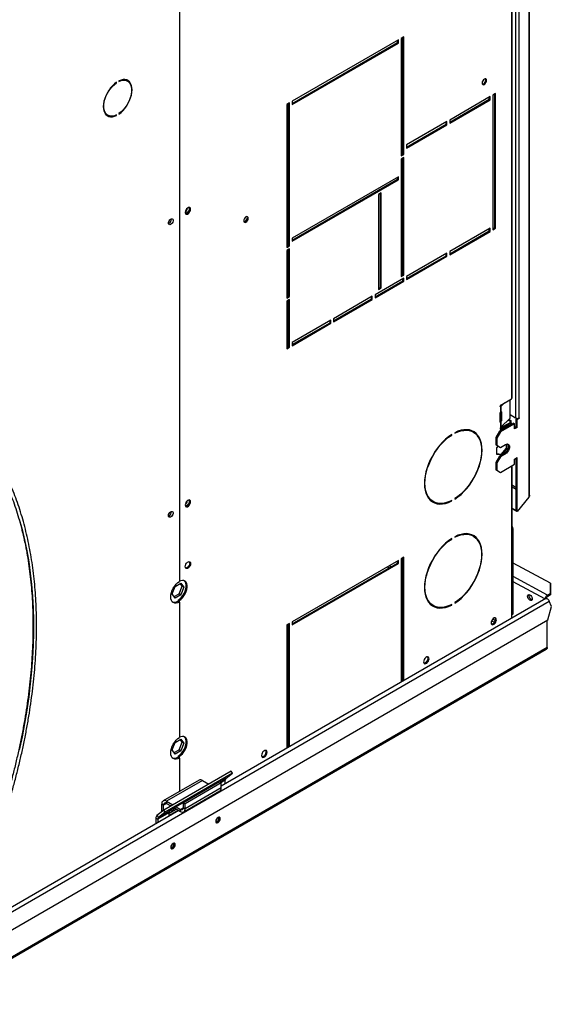
# Model space of a CAD drawing. Units: millimetres. Extents: x 5 to 414, y 3 to 291.
# Drawn here: x 312 to 322, y 81 to 98 of the extents above; entities that cross this region are included whole.
import ezdxf

# ---------------------------------------------------------------- set-up
doc = ezdxf.new("R2010")
doc.units = ezdxf.units.MM

msp = doc.modelspace()

# ---------------------------------------------------------------- linework, layer by layer
at = {"color": 7, "linetype": 'Continuous', "lineweight": 25}
for p, q in [((321.211, 106.093), (321.211, 90.024)), ((321.224, 90.047), (321.224, 106.093)), ((320.975, 103.979), (320.975, 91.395)), ((321.038, 103.979), (321.038, 91.395)), ((320.906, 103.476), (320.906, 91.727)), ((320.919, 91.745), (320.919, 103.495)), ((315.11, 100.438), (315.11, 88.545)), ((318.932, 97.991), (317.078, 96.921)), ((317.078, 96.885), (318.917, 97.946)), ((317.078, 96.866), (318.932, 97.937)), ((318.917, 97.946), (318.917, 97.982)), ((318.917, 97.946), (318.932, 97.937)), ((318.932, 97.937), (318.932, 97.991)), ((319.027, 98.046), (318.979, 98.018)), ((318.979, 98.018), (318.979, 95.968)), ((319.011, 96.004), (319.011, 98.037)), ((319.027, 95.995), (319.027, 98.046)), ((314.002, 97.248), (314.009, 97.244)), ((314.009, 97.244), (314.009, 97.253)), ((314.051, 97.277), (314.051, 97.268)), ((314.202, 97.274), (314.17, 97.292)), ((317.031, 96.894), (316.984, 96.866)), ((317.031, 94.399), (317.031, 96.894)), ((317.078, 96.921), (317.078, 96.866)), ((320.535, 97.002), (319.828, 96.594)), ((319.828, 96.558), (320.519, 96.957)), ((319.828, 96.54), (320.535, 96.948)), ((320.519, 96.957), (320.519, 96.993)), ((320.519, 96.957), (320.535, 96.948)), ((320.535, 96.948), (320.535, 97.002)), ((320.629, 97.057), (320.582, 97.029)), ((320.582, 97.029), (320.582, 94.68)), ((320.614, 94.716), (320.614, 97.048)), ((320.629, 94.707), (320.629, 97.057)), ((316.984, 96.866), (316.984, 94.371)), ((317.015, 94.408), (317.015, 96.885)), ((313.826, 96.695), (313.857, 96.677)), ((314, 96.679), (314.009, 96.674)), ((314.009, 96.674), (314.009, 96.683)), ((314.051, 96.707), (314.051, 96.698)), ((319.781, 96.567), (319.074, 96.159)), ((319.765, 96.521), (319.765, 96.558)), ((319.781, 96.512), (319.781, 96.567)), ((319.828, 96.594), (319.828, 96.54)), ((319.074, 96.122), (319.765, 96.521)), ((319.074, 96.104), (319.781, 96.512)), ((319.765, 96.521), (319.781, 96.512)), ((319.074, 96.159), (319.074, 96.104)), ((318.979, 95.986), (319.011, 96.004)), ((318.979, 95.968), (319.027, 95.995)), ((319.027, 95.941), (318.979, 95.914)), ((318.979, 95.914), (318.979, 93.863)), ((319.011, 96.004), (319.027, 95.995)), ((319.011, 93.899), (319.011, 95.932)), ((319.027, 93.89), (319.027, 95.941)), ((318.932, 95.605), (317.078, 94.535)), ((317.078, 94.498), (318.917, 95.56)), ((317.078, 94.48), (318.932, 95.551)), ((318.917, 95.56), (318.917, 95.596)), ((318.917, 95.56), (318.932, 95.551)), ((318.932, 95.551), (318.932, 95.605)), ((318.634, 95.324), (318.587, 95.297)), ((318.587, 95.297), (318.587, 93.636)), ((318.618, 93.673), (318.618, 95.315)), ((318.634, 93.664), (318.634, 95.324)), ((320.535, 94.707), (319.828, 94.299)), ((319.828, 94.262), (320.519, 94.661)), ((320.519, 94.661), (320.519, 94.698)), ((320.519, 94.661), (320.535, 94.652)), ((320.535, 94.652), (320.535, 94.707)), ((320.582, 94.698), (320.614, 94.716)), ((320.582, 94.68), (320.629, 94.707)), ((320.614, 94.716), (320.629, 94.707)), ((317.078, 94.535), (317.078, 94.48)), ((319.828, 94.244), (320.535, 94.652)), ((316.984, 94.39), (317.015, 94.408)), ((316.984, 94.371), (317.031, 94.399)), ((317.031, 94.344), (316.984, 94.317)), ((316.984, 94.317), (316.984, 93.487)), ((317.015, 94.408), (317.031, 94.399)), ((317.015, 93.523), (317.015, 94.335)), ((317.031, 93.514), (317.031, 94.344)), ((319.781, 94.271), (319.074, 93.863)), ((319.074, 93.827), (319.765, 94.226)), ((319.074, 93.809), (319.781, 94.217)), ((319.765, 94.226), (319.765, 94.262)), ((319.765, 94.226), (319.781, 94.217)), ((319.781, 94.217), (319.781, 94.271)), ((319.828, 94.299), (319.828, 94.244)), ((319.027, 93.836), (318.524, 93.546)), ((318.979, 93.881), (319.011, 93.899)), ((318.979, 93.863), (319.027, 93.89)), ((319.011, 93.899), (319.027, 93.89)), ((319.011, 93.791), (319.011, 93.827)), ((319.027, 93.782), (319.027, 93.836)), ((319.074, 93.863), (319.074, 93.809)), ((318.524, 93.509), (319.011, 93.791)), ((318.524, 93.491), (319.027, 93.782)), ((318.587, 93.655), (318.618, 93.673)), ((318.587, 93.636), (318.634, 93.664)), ((318.618, 93.673), (318.634, 93.664)), ((319.011, 93.791), (319.027, 93.782)), ((316.984, 93.505), (317.015, 93.523)), ((316.984, 93.487), (317.031, 93.514)), ((317.031, 93.46), (316.984, 93.432)), ((317.015, 93.523), (317.031, 93.514)), ((317.031, 92.63), (317.031, 93.46)), ((318.477, 93.518), (317.801, 93.128)), ((317.801, 93.092), (318.461, 93.473)), ((317.801, 93.074), (318.477, 93.464)), ((318.461, 93.473), (318.461, 93.509)), ((318.461, 93.473), (318.477, 93.464)), ((318.477, 93.464), (318.477, 93.518)), ((318.524, 93.546), (318.524, 93.491)), ((316.984, 93.432), (316.984, 92.602)), ((317.015, 92.639), (317.015, 93.451)), ((317.801, 93.128), (317.801, 93.074)), ((317.754, 93.101), (317.078, 92.711)), ((317.078, 92.675), (317.738, 93.056)), ((317.078, 92.657), (317.754, 93.047)), ((317.738, 93.056), (317.738, 93.092)), ((317.738, 93.056), (317.754, 93.047)), ((317.754, 93.047), (317.754, 93.101)), ((316.984, 92.62), (317.015, 92.639)), ((316.984, 92.602), (317.031, 92.63)), ((317.015, 92.639), (317.031, 92.63)), ((317.078, 92.711), (317.078, 92.657)), ((320.709, 91.599), (320.709, 91.601)), ((320.725, 91.623), (320.711, 91.609)), ((320.72, 91.593), (320.717, 91.592)), ((320.717, 91.592), (320.717, 91.5)), ((320.72, 91.62), (320.906, 91.727)), ((320.786, 91.658), (320.724, 91.596)), ((320.724, 91.596), (320.724, 91.506)), ((320.882, 91.391), (320.882, 91.713)), ((320.709, 91.327), (320.709, 91.483)), ((320.712, 91.494), (320.712, 91.351)), ((320.717, 91.5), (320.72, 91.502)), ((320.724, 91.505), (320.724, 91.506)), ((320.732, 91.501), (320.732, 91.345)), ((320.975, 91.395), (320.882, 91.449)), ((321.046, 91.4), (321.038, 91.395)), ((321.038, 91.395), (321.046, 91.391)), ((321.046, 91.391), (321.046, 91.4)), ((320.944, 91.305), (320.7, 91.164)), ((320.89, 91.319), (320.71, 91.215)), ((320.712, 91.351), (320.732, 91.345)), ((320.959, 91.295), (320.716, 91.155)), ((320.72, 91.321), (320.717, 91.32)), ((320.717, 91.32), (320.717, 91.228)), ((320.717, 91.228), (320.72, 91.23)), ((320.906, 91.31), (320.72, 91.203)), ((320.724, 91.234), (320.882, 91.391)), ((320.724, 91.324), (320.724, 91.234)), ((320.724, 91.324), (320.724, 91.324)), ((320.851, 91.36), (320.882, 91.342)), ((320.862, 91.372), (320.898, 91.351)), ((320.882, 91.342), (320.898, 91.351)), ((320.882, 91.342), (320.882, 91.315)), ((320.906, 91.31), (320.89, 91.319)), ((320.898, 91.351), (320.898, 91.315)), ((320.906, 91.283), (320.906, 91.31)), ((320.944, 91.305), (320.959, 91.295)), ((320.959, 91.205), (320.959, 91.295)), ((320.991, 91.241), (320.959, 91.223)), ((321.006, 91.232), (320.959, 91.205)), ((321.009, 91.388), (320.991, 91.377)), ((320.991, 91.377), (321.006, 91.368)), ((320.991, 91.241), (320.991, 91.377)), ((321.006, 91.232), (320.991, 91.241)), ((321.006, 91.368), (321.046, 91.391)), ((321.006, 91.232), (321.006, 91.368)), ((319.856, 91.102), (319.863, 91.097)), ((319.863, 91.097), (319.863, 91.106)), ((319.918, 91.138), (319.918, 91.129)), ((320.241, 91.149), (320.225, 91.158)), ((320.7, 91.164), (320.637, 91.055)), ((320.637, 91.055), (320.653, 91.046)), ((320.637, 91.055), (320.637, 90.928)), ((320.716, 91.155), (320.653, 91.046)), ((320.7, 91.164), (320.716, 91.155)), ((320.709, 91.209), (320.709, 91.211)), ((320.637, 90.928), (320.653, 90.919)), ((320.637, 90.928), (320.7, 90.892)), ((320.651, 90.877), (320.675, 90.906)), ((320.653, 91.046), (320.653, 90.919)), ((320.653, 90.919), (320.716, 90.883)), ((320.7, 90.892), (320.716, 90.883)), ((320.716, 90.883), (320.802, 90.933)), ((320.812, 90.937), (320.812, 90.87)), ((320.827, 90.942), (320.827, 90.861)), ((320.7, 90.728), (320.637, 90.62)), ((320.651, 90.76), (320.651, 90.877)), ((320.724, 90.761), (320.651, 90.767)), ((320.739, 90.752), (320.651, 90.76)), ((320.716, 90.719), (320.653, 90.611)), ((320.786, 90.778), (320.7, 90.728)), ((320.7, 90.728), (320.716, 90.719)), ((320.802, 90.769), (320.716, 90.719)), ((320.812, 90.87), (320.724, 90.761)), ((320.724, 90.761), (320.739, 90.752)), ((320.827, 90.861), (320.739, 90.752)), ((320.786, 90.778), (320.802, 90.769)), ((320.812, 90.87), (320.827, 90.861)), ((320.637, 90.62), (320.653, 90.611)), ((320.637, 90.62), (320.637, 90.493)), ((320.653, 90.611), (320.653, 90.483)), ((320.716, 90.447), (320.959, 90.588)), ((320.919, 88.116), (320.919, 90.564)), ((320.959, 90.679), (321.006, 90.706)), ((320.959, 90.588), (320.959, 90.679)), ((320.991, 89.77), (320.991, 90.697)), ((321.006, 89.761), (321.006, 90.706)), ((320.637, 90.493), (320.653, 90.483)), ((320.637, 90.493), (320.7, 90.456)), ((320.653, 90.483), (320.716, 90.447)), ((320.7, 90.456), (320.716, 90.447)), ((321.211, 90.024), (321.211, 90.015)), ((319.525, 89.945), (319.541, 89.936)), ((319.855, 89.952), (319.863, 89.947)), ((319.863, 89.947), (319.863, 89.956)), ((319.918, 89.988), (319.918, 89.979)), ((321.211, 90.015), (321.006, 89.761)), ((320.991, 89.775), (320.919, 89.817)), ((321.001, 89.763), (320.919, 89.81)), ((321.006, 89.761), (320.991, 89.77)), ((321.001, 89.763), (321, 89.764)), ((321.002, 89.763), (321.001, 89.763)), ((320.241, 89.334), (320.225, 89.343)), ((320.922, 89.45), (320.937, 89.459)), ((320.922, 87.978), (320.922, 89.45)), ((320.937, 87.988), (320.937, 89.459)), ((319.856, 89.287), (319.863, 89.283)), ((319.863, 89.283), (319.863, 89.292)), ((319.918, 89.324), (319.918, 89.315)), ((318.932, 88.91), (317.078, 87.839)), ((317.078, 87.803), (318.917, 88.864)), ((317.078, 87.785), (318.932, 88.855)), ((318.917, 88.864), (318.917, 88.9)), ((318.917, 88.864), (318.932, 88.855)), ((318.932, 88.855), (318.932, 88.91)), ((319.027, 88.964), (318.979, 88.937)), ((318.979, 88.937), (318.979, 86.787)), ((318.989, 88.943), (319.011, 88.931)), ((319.011, 86.805), (319.011, 88.955)), ((319.027, 86.814), (319.027, 88.964)), ((321.589, 88.513), (320.937, 88.864)), ((315.032, 88.456), (315.133, 88.515)), ((315.153, 88.46), (315.12, 88.507)), ((315.133, 88.515), (315.184, 88.442)), ((321.589, 88.337), (321.589, 88.513)), ((321.589, 88.513), (321.59, 88.485)), ((321.59, 88.485), (321.589, 88.31)), ((314.981, 88.325), (315.032, 88.456)), ((315.032, 88.253), (314.981, 88.325)), ((315.014, 88.279), (315.102, 88.33)), ((315.133, 88.311), (315.032, 88.253)), ((315.102, 88.33), (315.153, 88.46)), ((315.133, 88.311), (315.102, 88.33)), ((315.184, 88.442), (315.133, 88.311)), ((315.184, 88.442), (315.153, 88.46)), ((321.534, 88.306), (321.589, 88.337)), ((321.534, 88.278), (321.589, 88.31)), ((321.534, 88.278), (321.534, 88.306)), ((321.589, 88.31), (321.589, 88.337)), ((315.079, 88.2), (315.11, 88.182)), ((315.102, 88.21), (315.086, 88.219)), ((315.086, 88.219), (315.086, 88.195)), ((315.102, 88.21), (315.102, 88.186)), ((315.11, 88.182), (315.11, 85.823)), ((321.505, 88.245), (315.837, 84.973)), ((319.855, 88.137), (319.863, 88.132)), ((319.863, 88.132), (319.863, 88.141)), ((319.918, 88.173), (319.918, 88.164)), ((321.518, 88.251), (321.512, 88.248)), ((321.532, 88.244), (321.518, 88.251)), ((321.532, 88.244), (321.531, 88.243)), ((321.532, 88.243), (321.532, 88.244)), ((321.604, 88.106), (321.567, 88.2)), ((319.525, 88.131), (319.541, 88.122)), ((320.906, 88.098), (320.906, 87.899)), ((320.912, 87.958), (320.928, 87.967)), ((320.937, 87.988), (320.922, 87.978)), ((321.541, 87.871), (321.604, 88.106)), ((311.091, 81.838), (321.541, 87.871)), ((317.031, 87.812), (316.984, 87.785)), ((317.015, 85.653), (317.015, 87.803)), ((317.031, 85.662), (317.031, 87.812)), ((317.078, 87.839), (317.078, 87.785)), ((321.532, 87.389), (321.532, 87.866)), ((316.984, 87.785), (316.984, 85.635)), ((310.785, 81.165), (321.515, 87.36)), ((314.981, 85.603), (315.032, 85.734)), ((315.032, 85.734), (315.133, 85.793)), ((315.102, 85.608), (315.153, 85.739)), ((315.153, 85.739), (315.12, 85.785)), ((315.133, 85.793), (315.184, 85.721)), ((315.184, 85.721), (315.153, 85.739)), ((315.032, 85.531), (314.981, 85.603)), ((315.014, 85.557), (315.102, 85.608)), ((315.133, 85.59), (315.032, 85.531)), ((315.133, 85.59), (315.102, 85.608)), ((315.184, 85.721), (315.133, 85.59)), ((315.079, 85.478), (315.11, 85.46)), ((315.102, 85.488), (315.086, 85.497)), ((315.086, 85.497), (315.086, 85.474)), ((315.102, 85.488), (315.102, 85.465)), ((315.11, 85.46), (315.11, 84.879)), ((316.011, 85.234), (314.833, 84.553)), ((316.035, 85.197), (316.011, 85.234)), ((315.452, 85.076), (314.824, 84.713)), ((316.035, 85.197), (314.857, 84.516)), ((315.51, 85.07), (314.881, 84.707)), ((315.805, 85.045), (315.177, 84.682)), ((315.51, 85.07), (315.619, 85.007)), ((315.805, 85.045), (315.837, 85.027)), ((315.907, 85.014), (315.907, 85.074)), ((315.918, 85.103), (316.035, 85.197)), ((315.758, 85.019), (314.972, 84.565)), ((315.184, 84.524), (315.813, 84.887)), ((315.837, 85.027), (315.208, 84.664)), ((315.837, 84.94), (315.208, 84.577)), ((315.679, 84.973), (315.679, 84.973)), ((315.679, 84.973), (315.68, 84.972)), ((315.754, 85.015), (315.758, 85.019)), ((315.837, 84.94), (315.837, 85.027)), ((314.881, 84.707), (314.881, 84.671)), ((314.881, 84.707), (314.99, 84.644)), ((315.098, 84.546), (311.159, 82.273)), ((314.833, 84.553), (314.715, 84.46)), ((314.936, 84.536), (314.74, 84.423)), ((314.831, 84.642), (314.8, 84.66)), ((314.8, 84.527), (314.8, 84.66)), ((314.831, 84.552), (314.831, 84.642)), ((314.857, 84.516), (314.833, 84.553)), ((314.881, 84.671), (314.959, 84.626)), ((314.925, 84.496), (315.055, 84.571)), ((314.925, 84.46), (315.086, 84.553)), ((314.972, 84.565), (314.936, 84.536)), ((315.019, 84.592), (315.126, 84.53)), ((315.05, 84.61), (315.126, 84.566)), ((315.126, 84.53), (315.126, 84.566)), ((315.177, 84.595), (315.177, 84.682)), ((315.177, 84.682), (315.208, 84.664)), ((315.177, 84.595), (315.208, 84.577)), ((315.208, 84.577), (315.208, 84.664)), ((314.697, 84.412), (314.729, 84.394)), ((314.697, 84.412), (314.697, 84.315)), ((314.715, 84.46), (314.74, 84.423)), ((314.925, 84.507), (314.729, 84.394)), ((314.729, 84.394), (314.729, 84.333)), ((314.857, 84.516), (314.74, 84.423)), ((314.925, 84.507), (314.925, 84.46)), ((315.797, 84.416), (315.795, 84.43)), ((315.012, 83.963), (315.009, 83.977))]:
    msp.add_line(p, q, dxfattribs=at)
at = {"color": 8, "linetype": 'Continuous', "lineweight": 25}
for p, q in [((320.709, 91.601), (320.724, 91.596)), ((320.709, 91.599), (320.72, 91.593)), ((320.732, 91.501), (320.722, 91.504)), ((320.724, 91.324), (320.709, 91.329)), ((320.709, 91.327), (320.72, 91.321)), ((320.709, 91.209), (320.72, 91.203)), ((320.906, 90.557), (320.906, 88.098)), ((320.991, 90.179), (320.919, 90.221)), ((320.919, 90.196), (320.991, 90.155)), ((318.74, 88.799), (318.774, 88.782)), ((318.806, 88.8), (318.773, 88.817)), ((319.011, 88.694), (318.979, 88.711)), ((318.979, 88.675), (319.011, 88.659)), ((321.534, 88.306), (320.937, 88.627)), ((321.493, 88.238), (320.937, 88.538)), ((311.1, 82.158), (321.567, 88.2)), ((320.56, 87.858), (320.612, 87.832)), ((320.625, 87.86), (320.577, 87.885)), ((321.532, 87.388), (310.769, 81.175)), ((315.918, 85.103), (315.811, 85.041)), ((315.907, 85.074), (315.831, 85.03)), ((315.685, 84.976), (315.684, 84.976)), ((315.718, 84.995), (315.718, 84.995)), ((314.881, 84.671), (314.831, 84.642)), ((315.177, 84.595), (315.126, 84.566))]:
    msp.add_line(p, q, dxfattribs=at)
at = {"color": 7, "linetype": 'Continuous', "lineweight": 25, "flags": 128}
for points in [[(314.009, 97.253), (313.972, 97.225), (313.936, 97.191), (313.903, 97.153), (313.872, 97.111), (313.845, 97.065), (313.821, 97.018), (313.803, 96.97), (313.789, 96.922), (313.781, 96.875), (313.778, 96.83), (313.781, 96.789), (313.789, 96.752), (313.803, 96.719), (313.821, 96.693), (313.845, 96.672), (313.872, 96.658), (313.903, 96.652), (313.936, 96.652), (313.972, 96.66), (314.009, 96.674)], [(314.009, 96.683), (313.971, 96.669), (313.935, 96.662), (313.901, 96.662), (313.871, 96.671), (313.844, 96.686), (313.822, 96.709), (313.804, 96.738), (313.793, 96.773), (313.787, 96.813), (313.787, 96.857), (313.793, 96.904), (313.804, 96.953), (313.822, 97.002), (313.844, 97.05), (313.871, 97.097), (313.901, 97.141), (313.935, 97.18), (313.971, 97.215), (314.009, 97.244)], [(314.051, 96.698), (314.088, 96.726), (314.123, 96.76), (314.157, 96.798), (314.187, 96.841), (314.215, 96.886), (314.238, 96.933), (314.256, 96.981), (314.27, 97.029), (314.278, 97.076), (314.281, 97.121), (314.278, 97.162), (314.27, 97.199), (314.256, 97.232), (314.238, 97.259), (314.215, 97.279), (314.187, 97.293), (314.157, 97.299), (314.123, 97.299), (314.088, 97.292), (314.051, 97.277)], [(314.051, 97.268), (314.088, 97.282), (314.124, 97.289), (314.158, 97.289), (314.189, 97.28), (314.215, 97.265), (314.238, 97.242), (314.255, 97.213), (314.267, 97.178), (314.273, 97.138), (314.273, 97.094), (314.267, 97.047), (314.255, 96.999), (314.238, 96.949), (314.215, 96.901), (314.189, 96.854), (314.158, 96.811), (314.124, 96.771), (314.088, 96.736), (314.051, 96.707)], [(314.155, 97.3), (314.157, 97.299), (314.17, 97.292)], [(314.216, 97.264), (314.206, 97.277), (314.191, 97.291)], [(320.474, 97.284), (320.471, 97.3), (320.462, 97.31), (320.45, 97.312), (320.434, 97.307), (320.419, 97.295), (320.407, 97.278), (320.398, 97.258), (320.395, 97.239), (320.398, 97.223), (320.407, 97.214), (320.419, 97.211), (320.434, 97.216), (320.45, 97.228), (320.462, 97.246), (320.471, 97.265), (320.474, 97.284)], [(320.4, 97.22), (320.404, 97.22), (320.419, 97.225), (320.434, 97.238), (320.447, 97.255), (320.455, 97.274), (320.458, 97.293)], [(320.458, 97.293), (320.455, 97.309), (320.453, 97.312)], [(313.826, 96.695), (313.812, 96.705), (313.812, 96.705)], [(315.302, 95.037), (315.3, 95.054), (315.291, 95.066), (315.279, 95.07), (315.264, 95.068), (315.247, 95.059), (315.232, 95.043), (315.219, 95.024), (315.211, 95.003), (315.208, 94.983), (315.211, 94.966), (315.219, 94.954), (315.232, 94.949), (315.247, 94.951), (315.264, 94.961), (315.279, 94.976), (315.291, 94.996), (315.3, 95.017), (315.302, 95.037)], [(315.265, 95.068), (315.267, 95.067), (315.276, 95.057), (315.279, 95.041), (315.276, 95.022), (315.267, 95.003), (315.255, 94.986), (315.24, 94.973), (315.225, 94.968), (315.212, 94.971)], [(315.287, 95.046), (315.284, 95.063), (315.28, 95.07)], [(314.916, 94.796), (314.919, 94.814), (314.927, 94.833), (314.939, 94.851), (314.953, 94.864), (314.968, 94.871), (314.981, 94.871), (314.992, 94.864), (314.997, 94.851), (314.997, 94.834), (314.992, 94.814), (314.981, 94.796), (314.968, 94.78), (314.953, 94.77), (314.939, 94.766), (314.927, 94.77), (314.919, 94.78), (314.916, 94.796)], [(316.31, 94.881), (316.307, 94.896), (316.298, 94.906), (316.285, 94.908), (316.27, 94.903), (316.255, 94.891), (316.243, 94.874), (316.234, 94.854), (316.231, 94.835), (316.234, 94.82), (316.243, 94.81), (316.255, 94.807), (316.27, 94.812), (316.285, 94.825), (316.298, 94.842), (316.307, 94.861), (316.31, 94.881)], [(316.236, 94.816), (316.24, 94.816), (316.255, 94.822), (316.27, 94.834), (316.282, 94.851), (316.291, 94.87), (316.294, 94.89)], [(316.294, 94.89), (316.291, 94.905), (316.289, 94.909)], [(320.717, 91.592), (320.716, 91.592), (320.714, 91.592), (320.713, 91.592), (320.712, 91.593), (320.711, 91.594), (320.71, 91.596), (320.71, 91.597), (320.709, 91.599)], [(320.724, 91.506), (320.726, 91.507), (320.727, 91.508), (320.728, 91.508), (320.73, 91.507), (320.73, 91.506), (320.731, 91.505), (320.732, 91.503), (320.732, 91.501)], [(320.717, 91.32), (320.716, 91.319), (320.714, 91.32), (320.713, 91.32), (320.712, 91.321), (320.711, 91.322), (320.71, 91.324), (320.71, 91.325), (320.709, 91.327)], [(319.863, 91.106), (319.809, 91.068), (319.756, 91.024), (319.704, 90.974), (319.655, 90.919), (319.608, 90.86), (319.565, 90.797), (319.526, 90.731), (319.49, 90.663), (319.46, 90.593), (319.434, 90.523), (319.414, 90.453), (319.4, 90.384), (319.391, 90.317), (319.388, 90.252), (319.391, 90.191), (319.4, 90.134), (319.414, 90.082), (319.434, 90.035), (319.46, 89.995), (319.49, 89.96), (319.526, 89.933), (319.565, 89.912), (319.608, 89.899), (319.655, 89.894), (319.704, 89.896), (319.756, 89.905), (319.809, 89.922), (319.863, 89.947)], [(319.863, 89.956), (319.81, 89.932), (319.758, 89.915), (319.707, 89.906), (319.659, 89.904), (319.613, 89.909), (319.57, 89.922), (319.531, 89.942), (319.497, 89.969), (319.467, 90.003), (319.441, 90.043), (319.422, 90.089), (319.407, 90.141), (319.399, 90.197), (319.396, 90.257), (319.399, 90.32), (319.407, 90.386), (319.422, 90.454), (319.441, 90.523), (319.467, 90.592), (319.497, 90.661), (319.531, 90.728), (319.57, 90.793), (319.613, 90.855), (319.659, 90.913), (319.707, 90.967), (319.758, 91.016), (319.81, 91.06), (319.863, 91.097)], [(319.918, 89.979), (319.972, 90.017), (320.026, 90.061), (320.077, 90.111), (320.127, 90.166), (320.173, 90.225), (320.216, 90.288), (320.256, 90.354), (320.291, 90.422), (320.322, 90.492), (320.347, 90.562), (320.367, 90.632), (320.382, 90.701), (320.391, 90.768), (320.394, 90.833), (320.391, 90.894), (320.382, 90.951), (320.367, 91.003), (320.347, 91.05), (320.322, 91.091), (320.291, 91.125), (320.256, 91.153), (320.216, 91.173), (320.173, 91.186), (320.127, 91.191), (320.077, 91.189), (320.026, 91.18), (319.972, 91.163), (319.918, 91.138)], [(319.918, 91.129), (319.972, 91.153), (320.024, 91.17), (320.075, 91.179), (320.123, 91.181), (320.169, 91.176), (320.212, 91.163), (320.25, 91.143), (320.285, 91.116), (320.315, 91.082), (320.34, 91.042), (320.36, 90.996), (320.374, 90.944), (320.383, 90.888), (320.386, 90.828), (320.383, 90.765), (320.374, 90.699), (320.36, 90.631), (320.34, 90.562), (320.315, 90.493), (320.285, 90.424), (320.25, 90.357), (320.212, 90.292), (320.169, 90.23), (320.123, 90.172), (320.075, 90.118), (320.024, 90.069), (319.972, 90.025), (319.918, 89.988)], [(320.844, 90.941), (320.851, 90.931), (320.856, 90.912), (320.856, 90.889), (320.851, 90.863), (320.84, 90.837), (320.825, 90.813), (320.806, 90.793), (320.786, 90.778)], [(320.802, 90.933), (320.822, 90.941), (320.84, 90.942), (320.856, 90.935), (320.867, 90.922), (320.872, 90.903), (320.872, 90.88), (320.867, 90.854), (320.856, 90.828), (320.84, 90.804), (320.822, 90.784), (320.802, 90.769)], [(315.302, 89.932), (315.3, 89.949), (315.291, 89.961), (315.279, 89.966), (315.264, 89.963), (315.247, 89.954), (315.232, 89.938), (315.219, 89.919), (315.211, 89.898), (315.208, 89.878), (315.211, 89.861), (315.219, 89.849), (315.232, 89.844), (315.247, 89.847), (315.264, 89.856), (315.279, 89.871), (315.291, 89.891), (315.3, 89.912), (315.302, 89.932)], [(315.265, 89.963), (315.267, 89.962), (315.276, 89.952), (315.279, 89.937), (315.276, 89.918), (315.267, 89.898), (315.255, 89.881), (315.24, 89.869), (315.225, 89.863), (315.212, 89.866)], [(315.287, 89.941), (315.284, 89.958), (315.28, 89.965)], [(314.916, 89.691), (314.919, 89.709), (314.927, 89.729), (314.939, 89.746), (314.953, 89.759), (314.968, 89.766), (314.981, 89.766), (314.992, 89.759), (314.997, 89.746), (314.997, 89.729), (314.992, 89.71), (314.981, 89.691), (314.968, 89.675), (314.953, 89.665), (314.939, 89.662), (314.927, 89.665), (314.919, 89.675), (314.916, 89.691)], [(319.918, 88.164), (319.972, 88.202), (320.026, 88.246), (320.077, 88.296), (320.127, 88.351), (320.173, 88.41), (320.216, 88.474), (320.256, 88.54), (320.291, 88.608), (320.322, 88.677), (320.347, 88.748), (320.367, 88.818), (320.382, 88.887), (320.391, 88.954), (320.394, 89.018), (320.391, 89.079), (320.382, 89.136), (320.367, 89.188), (320.347, 89.235), (320.322, 89.276), (320.291, 89.31), (320.256, 89.338), (320.216, 89.358), (320.173, 89.371), (320.127, 89.377), (320.077, 89.375), (320.026, 89.365), (319.972, 89.348), (319.918, 89.324)], [(319.918, 89.315), (319.972, 89.339), (320.024, 89.355), (320.075, 89.365), (320.123, 89.367), (320.169, 89.361), (320.212, 89.349), (320.25, 89.328), (320.285, 89.301), (320.315, 89.267), (320.34, 89.227), (320.36, 89.181), (320.374, 89.13), (320.383, 89.074), (320.386, 89.014), (320.383, 88.95), (320.374, 88.884), (320.36, 88.816), (320.34, 88.748), (320.315, 88.678), (320.285, 88.61), (320.25, 88.543), (320.212, 88.478), (320.169, 88.416), (320.123, 88.357), (320.075, 88.303), (320.024, 88.254), (319.972, 88.211), (319.918, 88.173)], [(319.863, 89.292), (319.809, 89.254), (319.756, 89.21), (319.704, 89.16), (319.655, 89.105), (319.608, 89.045), (319.565, 88.982), (319.526, 88.916), (319.49, 88.848), (319.46, 88.778), (319.434, 88.708), (319.414, 88.638), (319.4, 88.569), (319.391, 88.502), (319.388, 88.438), (319.391, 88.377), (319.4, 88.32), (319.414, 88.268), (319.434, 88.221), (319.46, 88.18), (319.49, 88.146), (319.526, 88.118), (319.565, 88.098), (319.608, 88.085), (319.655, 88.079), (319.704, 88.081), (319.756, 88.091), (319.809, 88.108), (319.863, 88.132)], [(319.863, 88.141), (319.81, 88.117), (319.758, 88.101), (319.707, 88.091), (319.659, 88.089), (319.613, 88.095), (319.57, 88.107), (319.531, 88.128), (319.497, 88.155), (319.467, 88.189), (319.441, 88.229), (319.422, 88.275), (319.407, 88.326), (319.399, 88.382), (319.396, 88.442), (319.399, 88.506), (319.407, 88.572), (319.422, 88.64), (319.441, 88.708), (319.467, 88.778), (319.497, 88.846), (319.531, 88.913), (319.57, 88.978), (319.613, 89.04), (319.659, 89.099), (319.707, 89.153), (319.758, 89.202), (319.81, 89.245), (319.863, 89.283)], [(315.208, 88.801), (315.211, 88.821), (315.219, 88.842), (315.232, 88.862), (315.247, 88.877), (315.264, 88.887), (315.279, 88.889), (315.291, 88.884), (315.3, 88.872), (315.302, 88.855), (315.3, 88.835), (315.291, 88.814), (315.279, 88.795), (315.264, 88.779), (315.247, 88.77), (315.232, 88.767), (315.219, 88.772), (315.211, 88.784), (315.208, 88.801)], [(315.28, 88.889), (315.284, 88.881), (315.287, 88.865), (315.284, 88.844), (315.276, 88.823), (315.263, 88.804), (315.248, 88.788), (315.231, 88.779), (315.216, 88.777), (315.215, 88.777)], [(315.11, 88.182), (315.08, 88.169), (315.051, 88.163), (315.025, 88.165), (315.001, 88.174), (314.982, 88.19), (314.968, 88.213), (314.96, 88.242), (314.957, 88.275), (314.96, 88.311), (314.968, 88.35), (314.982, 88.389), (315.001, 88.427), (315.025, 88.463), (315.051, 88.496), (315.08, 88.523), (315.11, 88.545)], [(315.086, 88.219), (315.116, 88.241), (315.144, 88.268), (315.169, 88.3), (315.191, 88.336), (315.208, 88.374), (315.22, 88.412), (315.226, 88.45), (315.226, 88.484), (315.22, 88.514), (315.208, 88.538), (315.192, 88.556)], [(315.102, 88.21), (315.132, 88.231), (315.16, 88.259), (315.185, 88.291), (315.207, 88.327), (315.224, 88.365), (315.236, 88.403), (315.242, 88.44), (315.242, 88.475), (315.236, 88.505), (315.224, 88.529), (315.207, 88.547), (315.185, 88.558), (315.16, 88.561), (315.132, 88.556), (315.11, 88.548)], [(321.229, 88.216), (321.214, 88.228), (321.201, 88.246), (321.192, 88.266), (321.189, 88.285), (321.192, 88.301), (321.201, 88.311), (321.214, 88.314), (321.229, 88.309), (321.244, 88.296), (321.257, 88.279), (321.266, 88.259), (321.269, 88.239), (321.266, 88.223), (321.257, 88.213), (321.244, 88.211), (321.229, 88.216)], [(321.505, 88.245), (321.511, 88.247), (321.523, 88.247), (321.535, 88.241), (321.548, 88.23), (321.559, 88.216), (321.567, 88.2)], [(320.645, 87.875), (320.642, 87.892), (320.634, 87.904), (320.621, 87.909), (320.606, 87.906), (320.59, 87.897), (320.574, 87.881), (320.562, 87.862), (320.554, 87.841), (320.551, 87.821), (320.554, 87.804), (320.562, 87.792), (320.574, 87.787), (320.59, 87.79), (320.606, 87.799), (320.621, 87.814), (320.634, 87.834), (320.642, 87.855), (320.645, 87.875)], [(320.629, 87.884), (320.626, 87.901), (320.622, 87.909)], [(319.467, 87.195), (319.464, 87.212), (319.456, 87.223), (319.443, 87.228), (319.428, 87.226), (319.411, 87.216), (319.396, 87.201), (319.383, 87.182), (319.375, 87.161), (319.372, 87.14), (319.375, 87.123), (319.383, 87.112), (319.396, 87.107), (319.411, 87.109), (319.428, 87.119), (319.443, 87.134), (319.456, 87.153), (319.464, 87.174), (319.467, 87.195)], [(319.451, 87.204), (319.448, 87.221), (319.444, 87.228)], [(315.11, 85.46), (315.08, 85.447), (315.051, 85.441), (315.025, 85.443), (315.001, 85.452), (314.982, 85.468), (314.968, 85.491), (314.96, 85.52), (314.957, 85.553), (314.96, 85.59), (314.968, 85.628), (314.982, 85.667), (315.001, 85.705), (315.025, 85.741), (315.051, 85.774), (315.08, 85.801), (315.11, 85.823)], [(315.086, 85.497), (315.116, 85.519), (315.144, 85.546), (315.169, 85.579), (315.191, 85.614), (315.208, 85.652), (315.22, 85.691), (315.226, 85.728), (315.226, 85.762), (315.22, 85.792), (315.208, 85.817), (315.192, 85.834)], [(315.102, 85.488), (315.132, 85.51), (315.16, 85.537), (315.185, 85.57), (315.207, 85.605), (315.224, 85.643), (315.236, 85.682), (315.242, 85.719), (315.242, 85.753), (315.236, 85.783), (315.224, 85.808), (315.207, 85.826), (315.185, 85.836), (315.16, 85.839), (315.132, 85.834), (315.11, 85.826)], [(316.638, 85.562), (316.635, 85.579), (316.627, 85.591), (316.615, 85.595), (316.599, 85.593), (316.583, 85.584), (316.567, 85.568), (316.555, 85.549), (316.547, 85.528), (316.544, 85.508), (316.547, 85.491), (316.555, 85.479), (316.567, 85.474), (316.583, 85.476), (316.599, 85.486), (316.615, 85.501), (316.627, 85.521), (316.635, 85.542), (316.638, 85.562)], [(316.622, 85.571), (316.62, 85.588), (316.616, 85.595)], [(314.954, 84.55), (314.96, 84.543), (314.973, 84.541), (314.988, 84.546), (315.003, 84.558), (315.016, 84.575), (315.023, 84.59)], [(315.821, 84.403), (315.818, 84.418), (315.81, 84.428), (315.797, 84.43), (315.782, 84.425), (315.767, 84.413), (315.754, 84.396), (315.745, 84.376), (315.742, 84.357), (315.745, 84.342), (315.754, 84.332), (315.767, 84.329), (315.782, 84.335), (315.797, 84.347), (315.81, 84.364), (315.818, 84.383), (315.821, 84.403)], [(315.746, 84.338), (315.751, 84.338), (315.766, 84.344), (315.781, 84.356), (315.794, 84.373), (315.802, 84.393), (315.805, 84.412)], [(315.805, 84.412), (315.802, 84.427), (315.801, 84.43)], [(315.035, 83.949), (315.032, 83.965), (315.024, 83.974), (315.011, 83.977), (314.996, 83.972), (314.981, 83.96), (314.968, 83.942), (314.96, 83.923), (314.957, 83.904), (314.96, 83.888), (314.968, 83.878), (314.981, 83.876), (314.996, 83.881), (315.011, 83.893), (315.024, 83.91), (315.032, 83.93), (315.035, 83.949)], [(314.961, 83.885), (314.965, 83.885), (314.98, 83.89), (314.995, 83.902), (315.008, 83.919), (315.017, 83.939), (315.02, 83.958)], [(315.02, 83.958), (315.017, 83.974), (315.015, 83.977)]]:
    msp.add_lwpolyline(points, dxfattribs=at)
at = {"color": 8, "linetype": 'Continuous', "lineweight": 25, "flags": 128}
msp.add_lwpolyline([(312.311, 89.631), (312.361, 89.452), (312.404, 89.268), (312.443, 89.079), (312.476, 88.887), (312.503, 88.69), (312.525, 88.489), (312.542, 88.284), (312.553, 88.076), (312.558, 87.864), (312.558, 87.649), (312.553, 87.43), (312.542, 87.209), (312.525, 86.985), (312.503, 86.759), (312.476, 86.53), (312.443, 86.3), (312.404, 86.067), (312.361, 85.832), (312.311, 85.597)], dxfattribs=at)
at = {"color": 7, "linetype": 'Continuous', "lineweight": 25}
for centre, radius, start, end in [((313.884, 96.8), 0.131, 248.9835, 265.3918), ((315.162, 95.064), 0.0858, 304.0571, 357.3092), ((315.201, 95.043), 0.0855, 279.2601, 2.3249), ((314.886, 94.86), 0.08, 292.6705, 7.3349), ((314.888, 94.859), 0.0763, 291.9055, 7.6254), ((320.897, 91.748), 0.0224, 294.3747, 354.3052), ((320.733, 91.6), 0.0239, 122.6055, 177.3945), ((320.702, 91.619), 0.0311, 305.4031, 314.7839), ((320.734, 91.482), 0.0244, 133.2181, 177.0802), ((320.702, 91.528), 0.0314, 305.4297, 314.139), ((321.006, 91.456), 0.0683, 242.6097, 297.3903), ((320.679, 91.352), 0.0337, 335.5205, 358.4705), ((320.734, 91.21), 0.0244, 133.2181, 177.0802), ((320.702, 91.347), 0.0314, 305.4297, 314.139), ((320.702, 91.256), 0.0311, 305.4031, 314.7839), ((320.699, 91.345), 0.0326, 320.1749, 358.9215), ((320.099, 90.932), 0.259, 60.8018, 92.3059), ((320.098, 90.944), 0.259, 28.3644, 57.3601), ((320.716, 91.208), 0.00679, 170.786, 309.2033), ((319.655, 90.165), 0.255, 207.4485, 239.4531), ((315.162, 89.959), 0.0856, 303.1956, 357.3589), ((315.201, 89.938), 0.0855, 279.2601, 2.3249), ((319.649, 90.171), 0.269, 243.04, 275.9906), ((314.886, 89.755), 0.08, 292.6705, 7.3349), ((314.888, 89.754), 0.0763, 291.9065, 7.6774), ((320.102, 89.127), 0.249, 60.3711, 86.6762), ((320.098, 89.13), 0.259, 28.3644, 57.3601), ((320.869, 89.456), 0.0687, 2.6972, 43.0301), ((320.865, 89.449), 0.0566, 1.0377, 17.7881), ((321.287, 88.296), 0.0743, 166.0911, 253.9036), ((315.015, 88.298), 0.117, 256.8866, 303.1108), ((319.655, 88.35), 0.255, 207.4483, 239.4531), ((319.649, 88.357), 0.269, 243.0401, 275.9912), ((320.897, 88.119), 0.0224, 294.3747, 354.3052), ((320.902, 87.975), 0.0196, 280.5621, 9.2366), ((320.915, 87.985), 0.022, 305.2002, 6.112), ((320.544, 87.881), 0.0855, 279.2601, 2.3249), ((319.365, 87.2), 0.0855, 279.2601, 2.3249), ((316.537, 85.568), 0.0855, 279.2601, 2.3249), ((315.015, 85.576), 0.117, 256.8866, 303.1108), ((315.476, 85.023), 0.0581, 54.3824, 114.3071), ((315.943, 85.077), 0.0357, 133.4511, 184.4058), ((315.78, 84.933), 0.057, 305.0133, 6.2988), ((314.849, 84.668), 0.0505, 50.7967, 189.214), ((314.862, 84.647), 0.0311, 50.7967, 189.214), ((314.961, 84.51), 0.0357, 133.4511, 184.4058), ((315.146, 84.59), 0.0311, 230.7967, 9.214), ((315.158, 84.569), 0.0505, 230.7967, 9.214), ((314.756, 84.417), 0.0594, 133.4511, 184.4058), ((314.764, 84.397), 0.0357, 133.4511, 184.4058), ((315.684, 84.436), 0.0902, 311.7917, 348.2711), ((315.72, 84.417), 0.0777, 288.7976, 359.6388), ((314.899, 83.983), 0.0902, 311.7917, 348.2711), ((314.934, 83.963), 0.0777, 288.7976, 359.6388)]:
    msp.add_arc(centre, radius, start, end, dxfattribs=at)
for points, knots in [([(310.97, 81.912), (310.996, 81.96), (311.062, 82.082), (311.164, 82.279), (311.275, 82.503), (311.382, 82.728), (311.485, 82.954), (311.584, 83.181), (311.679, 83.409), (311.769, 83.637), (311.856, 83.866), (311.938, 84.095), (312.015, 84.324), (312.088, 84.552), (312.156, 84.781), (312.22, 85.009), (312.279, 85.236), (312.334, 85.462), (312.384, 85.688), (312.429, 85.912), (312.469, 86.135), (312.504, 86.356), (312.534, 86.575), (312.56, 86.793), (312.58, 87.008), (312.596, 87.221), (312.606, 87.432), (312.612, 87.64), (312.613, 87.846), (312.608, 88.048), (312.599, 88.248), (312.585, 88.444), (312.565, 88.637), (312.541, 88.826), (312.512, 89.012), (312.478, 89.194), (312.439, 89.371), (312.395, 89.545), (312.347, 89.715), (312.293, 89.88), (312.235, 90.04), (312.172, 90.196), (312.105, 90.348), (312.033, 90.494), (311.956, 90.635), (311.875, 90.771), (311.79, 90.902), (311.7, 91.028), (311.606, 91.148), (311.508, 91.263), (311.405, 91.372), (311.308, 91.467), (311.243, 91.524), (311.215, 91.548)], [0, 0, 0, 0, 0.01309, 0.032928, 0.052766, 0.072604, 0.092443, 0.112282, 0.13212, 0.151959, 0.171799, 0.191638, 0.211478, 0.231319, 0.251159, 0.271001, 0.290842, 0.310684, 0.330527, 0.35037, 0.370214, 0.390058, 0.409902, 0.429748, 0.449594, 0.46944, 0.489287, 0.509134, 0.528982, 0.54883, 0.568678, 0.588526, 0.608375, 0.628223, 0.648071, 0.667918, 0.687765, 0.70761, 0.727453, 0.747295, 0.767135, 0.786971, 0.806805, 0.826635, 0.84646, 0.866282, 0.886098, 0.905909, 0.925714, 0.945514, 0.965308, 0.985097, 1, 1, 1, 1]), ([(311.353, 91.335), (311.354, 91.334), (311.39, 91.299), (311.458, 91.225), (311.556, 91.112), (311.649, 90.993), (311.738, 90.869), (311.822, 90.739), (311.902, 90.605), (311.978, 90.465), (312.049, 90.32), (312.116, 90.17), (312.178, 90.016), (312.236, 89.857), (312.288, 89.693), (312.336, 89.525), (312.38, 89.353), (312.418, 89.177), (312.452, 88.996), (312.48, 88.812), (312.504, 88.624), (312.523, 88.433), (312.537, 88.238), (312.546, 88.04), (312.55, 87.839), (312.55, 87.634), (312.544, 87.427), (312.533, 87.218), (312.518, 87.006), (312.497, 86.792), (312.472, 86.575), (312.441, 86.357), (312.406, 86.137), (312.366, 85.915), (312.321, 85.692), (312.271, 85.468), (312.217, 85.242), (312.158, 85.016), (312.094, 84.789), (312.026, 84.562), (311.953, 84.334), (311.875, 84.106), (311.794, 83.878), (311.707, 83.65), (311.617, 83.422), (311.522, 83.196), (311.423, 82.969), (311.321, 82.744), (311.214, 82.52), (311.103, 82.297), (311.004, 82.105), (310.94, 81.988), (310.917, 81.944)], [0, 0, 0, 0, 0.000716, 0.021331, 0.041941, 0.062545, 0.083143, 0.103736, 0.124322, 0.144904, 0.16548, 0.186052, 0.206619, 0.227183, 0.247744, 0.268301, 0.288857, 0.309411, 0.329963, 0.350515, 0.371065, 0.391615, 0.412164, 0.432713, 0.453263, 0.473812, 0.494361, 0.514911, 0.535461, 0.556012, 0.576563, 0.597114, 0.617666, 0.638219, 0.658772, 0.679325, 0.699879, 0.720434, 0.740989, 0.761544, 0.7821, 0.802657, 0.823213, 0.84377, 0.864328, 0.884885, 0.905443, 0.926001, 0.946559, 0.967118, 0.987676, 1, 1, 1, 1]), ([(321.223, 90.047), (321.223, 90.045), (321.223, 90.038), (321.218, 90.03), (321.213, 90.026), (321.211, 90.024)], [0, 0, 0, 0, 0.310362, 0.746643, 1, 1, 1, 1]), ([(321.532, 87.388), (321.531, 87.383), (321.53, 87.374), (321.523, 87.364), (321.517, 87.361), (321.515, 87.36)], [0, 0, 0, 0, 0.39072, 0.794635, 1, 1, 1, 1]), ([(321.532, 87.388), (321.532, 87.388), (321.532, 87.388), (321.532, 87.389), (321.532, 87.389)], [0, 0, 0, 0, 0.559999, 1, 1, 1, 1])]:
    msp.add_open_spline(points, degree=3, knots=knots, dxfattribs=at)
for points in [[(321.534, 88.306), (321.528, 88.302), (321.518, 88.295), (321.505, 88.277), (321.496, 88.256), (321.495, 88.244), (321.494, 88.237)], [(321.534, 88.278), (321.532, 88.276), (321.528, 88.274), (321.523, 88.267), (321.519, 88.259), (321.518, 88.254), (321.518, 88.251)]]:
    msp.add_open_spline(points, degree=3, dxfattribs=at)

doc.saveas('drawing.dxf')
